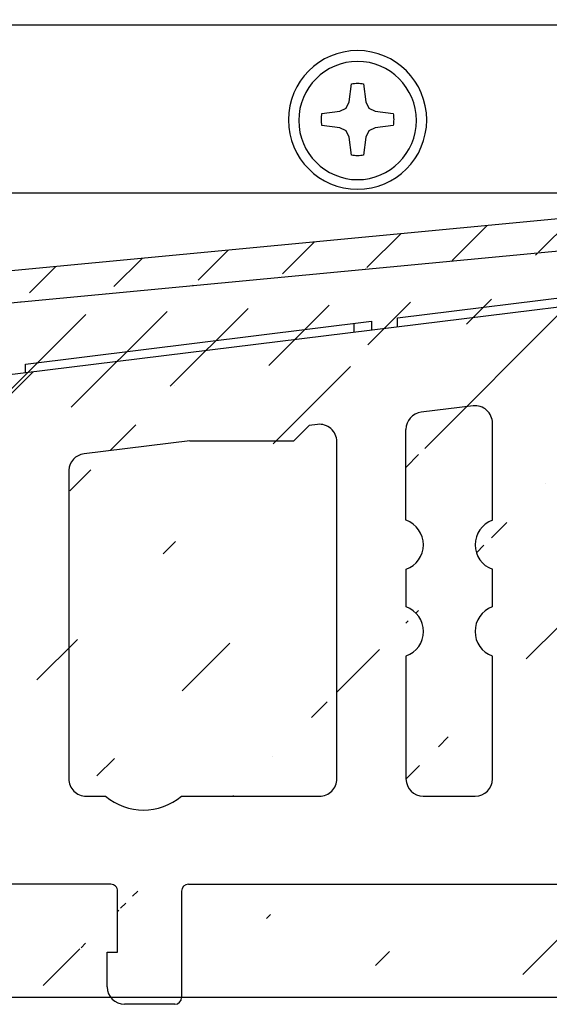
# Model space of a CAD drawing. Units: millimetres. Extents: x 30 to 1018, y 71 to 794.
# Drawn here: x 183 to 213, y 381 to 438 of the extents above; entities that cross this region are included whole.
import ezdxf

# ---------------------------------------------------------------- set-up
doc = ezdxf.new("R2010")
doc.units = ezdxf.units.MM
for name, color, linetype in [('aluminium', 1, 'Continuous'), ('cotes', 150, 'Continuous'), ('profiles bois', 7, 'Continuous'), ('seuil matériau composite', 42, 'Continuous'), ('vis', 92, 'Continuous')]:
    doc.layers.add(name, color=color, linetype=linetype)
doc.styles.get("Standard").update_dxf_attribs({"font": 'arial.ttf'})
doc.dimstyles.new('Annotatif', dxfattribs={"dimscale": 0, "dimtxt": 2.5, "dimasz": 2.5, "dimexe": 1.25, "dimexo": 0.625, "dimtad": 1, "dimdec": 0, "dimtxsty": 'Standard', "dimcen": 2.5, "dimadec": 0, "dimazin": 0, "dimtfac": 1, "dimtdec": 0, "dimtmove": 0, "dimatfit": 3, "dimfxl": 1, "dimarcsym": 0})

# ---------------------------------------------------------------- blocks, each defined once
blk = doc.blocks.new('*D53')
at = {"layer": 'cotes', "color": 0, "lineweight": -2, "transparency": 16777216}
for p, q in [((98.39540218493363, 432.5732718444796), (98.39540218493363, 437.5732718444796)), ((115.7805758009186, 427.5732718444796), (95.8954021849336, 427.5732718444796)), ((98.39540218493364, 415.1692272957058), (98.39540218493363, 427.5732718444796)), ((156.2501850719825, 427.5732718444796), (131.8029211371688, 427.5732718444796)), ((227.5022451412477, 427.5732718444796), (171.117803362634, 427.5732718444796)), ((102.351408658361, 415.1692272957058), (95.89540218493363, 415.1692272957058)), ((98.39540218493364, 410.1692272957058), (98.39540218493364, 405.1692272957058))]:
    blk.add_line(p, q, dxfattribs=at)
at = {"layer": 'cotes', "color": 0, "transparency": 16777216}
for points in [[(97.5620688516003, 432.5732718444796), (99.22873551826696, 432.5732718444796), (98.39540218493363, 427.5732718444796)], [(97.56206885160032, 410.1692272957058), (99.22873551826697, 410.1692272957058), (98.39540218493364, 415.1692272957058)]]:
    blk.add_solid(points, dxfattribs=at)
at = {"layer": 'Defpoints', "color": 0, "transparency": 16777216}
for p in [(98.39540218493363, 427.5732718444796), (228.7522451412477, 427.5732718444796), (103.601408658361, 415.1692272957058)]:
    blk.add_point(p, dxfattribs=at)
at = {"layer": 'cotes', "color": 0, "transparency": 16777216, "insert": (94.63517026133209, 421.3712495700926), "char_height": 5, "attachment_point": 5, "rotation": 90}
blk.add_mtext('12', dxfattribs=at)

msp = doc.modelspace()

# ---------------------------------------------------------------- hatches: boundary and pattern name
at = {"layer": 'aluminium'}
h = msp.add_hatch(dxfattribs=at)
h.set_pattern_fill('ANSI31', color=256)
h.set_pattern_definition([(45, (0, 337.016591927405), (-2.245064030267288, 2.245064030267288), [])])
edge = h.paths.add_edge_path()
edge.add_arc((215.8934546444366, 424.1217111683042), 0.2945821306214885, 359.5029594375943, 455.8768814442698)
edge.add_line((217.8371435879994, 421.4662872469664), (216.455785335979, 421.2958983254059))
edge.add_arc((217.7704600309582, 421.7576966807397), 0.2989417248758613, 282.8891430735083, 360.1174024102921)
edge.add_arc((218.3749611259774, 424.3917926977408), 0.3055855695420169, 96.60893374216515, 179.2497258663258)
edge.add_arc((229.8139385380433, 426.688493263312), 0.8985211630844454, 275.5308392217892, 455.0493945336075)
edge.add_line((216.455785335979, 421.2958983254059), (216.4266207911842, 421.2998826633557))
edge.add_line((216.4266207911842, 421.2998826633557), (216.3974562463881, 421.3078311141917))
edge.add_line((216.3974562463881, 421.3078311141917), (216.3696265559308, 421.3184290486342))
edge.add_line((216.3696265559308, 421.3184290486342), (216.3431114947476, 421.3303618374239))
edge.add_line((216.3431114947476, 421.3303618374239), (216.3192661422408, 421.3462789641595))
edge.add_line((216.3192661422408, 421.3462789641595), (216.2967151939419, 421.3621758658347))
edge.add_line((216.2967151939419, 421.3621758658347), (216.275519325048, 421.3820571054521))
edge.add_line((216.275519325048, 421.3820571054521), (216.2556380854242, 421.4032731994135))
edge.add_line((216.2556380854242, 421.4032731994135), (216.2384063294159, 421.4271185519164))
edge.add_line((216.2384063294159, 421.4271185519164), (216.2238240570178, 421.4509841294919))
edge.add_line((216.2238240570178, 421.4509841294919), (216.2105766389586, 421.4774991906738))
edge.add_line((216.2105766389586, 421.4774991906738), (216.201293333785, 421.505328881131))
edge.add_line((216.201293333785, 421.505328881131), (216.1933448829503, 421.5331585715883))
edge.add_line((216.1933448829503, 421.5331585715883), (216.1893605449998, 421.5636579707239))
edge.add_line((216.1893605449998, 421.5636579707239), (216.1880256906609, 421.5941371447915))
edge.add_line((218.3397906596988, 424.6953475998822), (229.9005393614462, 425.7941551964175))
edge.add_line((176.0268092767215, 420.6327588699503), (215.8632920351558, 424.4147450378191))
edge.add_line((229.7348556229133, 427.5835274375451), (118.2098183499283, 416.9784333170303))
edge.add_line((216.1880256906609, 421.5941371447915), (216.1880256906609, 424.1191557020438))
edge.add_line((218.0694017558341, 424.3957941512182), (218.0694017558341, 421.7576966807397))
edge.add_arc((173.5739254550364, 420.0937010668332), 0.3005432909892527, 0.2322710869768022, 94.8724868789785)
edge.add_line((174.25810705278, 416.0947907758343), (175.4939596947629, 416.2470433481074))
edge.add_arc((174.1693852219089, 416.380984615808), 0.2949369119787302, 179.3675775037232, 277.6177809959565)
edge.add_arc((175.4583719811142, 416.5416166489239), 0.2967152084351499, 276.8885798278097, 360.1922914956738)
edge.add_arc((176.0589313610341, 420.3306045513689), 0.3038569738182255, 96.06833280242027, 179.509569626279)
edge.add_line((133.6748744171317, 416.6018197767661), (173.5483977666108, 420.3931582538939))
edge.add_line((173.8744662764549, 416.3842400205203), (173.8744662764549, 420.0949194345083))
edge.add_line((175.7550855185192, 420.3332054212896), (175.7550855185192, 416.5406208390347))
edge.add_line((112.0052131326453, 408.42320643332), (111.2783242699859, 408.3349688359943))
edge.add_arc((111.1844535812851, 409.1289306758164), 0.7994917818781891, 180.0946905115234, 276.7428199765451)
edge.add_arc((110.0868488277447, 414.037272768723), 0.2981142749605714, 0.06824611059479861, 96.91711238903692)
edge.add_arc((111.9669562990175, 408.7201461941922), 0.2993940662505864, 277.341375911209, 360.5001942201153)
edge.add_arc((112.5678893399249, 414.2246035839163), 0.3015721747099094, 97.19967165589075, 179.3112128306913)
edge.add_arc((117.2388222122729, 415.1003196753119), 0.2985461901005625, 321.5830549178198, 477.3622253033034)
edge.add_arc((119.6363053299666, 414.2670026653973), 0.9982345947290354, 95.50239638186831, 172.2428062162443)
edge.add_arc((131.2231381262172, 416.0619447036227), 0.3020429593989947, 0.1488198931757392, 94.57592222226114)
edge.add_line((131.802143522067, 410.8616764644024), (133.1536467939953, 411.0282617629341))
edge.add_arc((131.8284135647282, 411.1637764002465), 0.3032399814972368, 180.3746715549846, 265.0301683501461)
edge.add_arc((133.1035980494773, 411.3249588969489), 0.3008887936770285, 279.5748747139608, 359.8296499738969)
edge.add_arc((133.7031908186678, 416.304459306502), 0.2987056542344783, 95.43963635414345, 179.9124360991711)
edge.add_line((119.5405872254236, 415.2606375835521), (131.1990411285277, 416.3630248989608))
edge.add_line((112.530094038704, 414.5237979885512), (116.629755314133, 415.1255543694832))
edge.add_line((104.1486245458012, 413.4703349894048), (110.0509459305484, 414.333217194094))
edge.add_line((103.601408658352, 415.1692272957044), (118.2098183499283, 416.9784333170303))
edge.add_line((112.2663389564013, 408.7175325064055), (112.2663389564013, 414.2282288778408))
edge.add_line((110.3849628912282, 414.037627858315), (110.3849628912282, 409.1276093873771))
edge.add_line((133.4044855132669, 416.3049158117162), (133.4044855132669, 411.3240643050794))
edge.add_line((131.5251800667546, 411.1617934516483), (131.5251800667546, 416.0627292282799))
edge.add_line((116.6535804415742, 413.8623776636875), (115.9802273279263, 404.3998379569009))
edge.add_line((117.2570984965499, 404.0814460313628), (118.6472056216006, 414.4017397168134))
edge.add_line((116.6535804415742, 413.8623776636875), (117.4727360541354, 414.9148091844801))
edge.add_line((117.1016060978242, 415.3654640992759), (116.629755314133, 415.1255543694832))
edge.add_line((115.3298722073455, 403.9117577298164), (115.5454693148016, 403.9372502533193))
edge.add_arc((115.4820694367202, 404.4324310806391), 0.4992229925452896, 277.2961011190847, 356.2566274548879)
edge.add_arc((115.3569302697336, 403.7114811602118), 0.2020961233492214, 97.69427078090023, 216.592235559388)
edge.add_arc((117.1547707547659, 401.474187645734), 0.2980021934951386, 216.8951137723226, 366.9043112876612)
edge.add_arc((120.9297400122018, 403.5870334129337), 3.705771112704062, 172.3329112166521, 187.0263863440045)
edge.add_line((115.1946676428798, 403.5910084122592), (116.9164477143071, 401.2952814252877))
edge.add_line((117.4506119255407, 401.5100109482411), (117.2517995293274, 403.1337196758981))
edge.add_arc((104.2737976757955, 412.4795572906853), 0.9986534738097931, 97.20050085241459, 179.9633168041104)
edge.add_arc((103.8500015441222, 413.1905391696358), 1.99424299499849, 97.16084811837064, 180.1211790891239)
edge.add_line((101.8557630093616, 413.186321400517), (101.8361512044005, 397.7425553182466))
edge.add_line((103.275144406665, 400.4276957209649), (103.275144406665, 412.4801966710867))
edge.add_arc((106.8006342400981, 401.237144056621), 1.995475523862656, 289.1291612417194, 357.0881605237679)
edge.add_line((108.7919558133593, 402.0384199564097), (108.7935333684879, 401.1357752724813))
edge.add_arc((108.4885694964096, 402.0346067938727), 0.3034102791943857, 0.7200938355471493, 89.027903615669)
edge.add_line((107.4996145627698, 401.4712853470653), (107.4996145627698, 402.0384199564097))
edge.add_arc((107.1996145627698, 401.4712853470653), 0.3, 290.0913224881849, 360)
edge.add_line((103.9431791613228, 399.9607193717979), (107.3026698018914, 401.1895414603711))
edge.add_arc((107.8034393019038, 402.0341702957612), 0.3038544581299503, 91.05335843335247, 179.1986441154316)
edge.add_line((108.4937169939725, 402.3379734050705), (107.7978533821567, 402.3379734050705))
edge.add_line((103.5908132860755, 397.9362614020449), (107.4545491696584, 399.3518542032475))
edge.add_arc((103.7723770277823, 400.4276957209649), 0.4972326211173259, 179.8951041933723, 290.0905917928625)
edge.add_arc((103.8285567899132, 397.7412715896175), 1.992405999072828, 179.9630837100412, 266.942925717016)
edge.add_arc((103.82036632358, 396.5446327297296), 0.7989729033860037, 262.9497373982365, 449.7138871701557)
edge.add_line((103.824356066808, 397.3435956714823), (103.5908132860755, 397.3435956714823))
edge.add_line((103.5908132860755, 397.3435956714823), (103.5908132860755, 397.9362614020449))
at = {"layer": 'seuil matériau composite'}
h = msp.add_hatch(dxfattribs=at)
h.set_pattern_fill('ANSI36', color=256)
h.set_pattern_definition([(45, (0, 0), (3.367596045400933, 12.34785216647009), [15.875, -3.175, 0, -3.175])])
edge = h.paths.add_edge_path()
edge.add_arc((278.0411973390109, 395.463838814027), 3.405524325287204, 230.0148611171034, 309.9851388828964)
edge.add_arc((255.4474779736631, 429.7787793060413), 4.9864607864938, 300.0706484857014, 360.0503943893931)
edge.add_arc((258.4914931532484, 424.5837037218869), 1.034995056376638, 121.5292010375763, 179.5946068955339)
edge.add_line((258.4519612892222, 392.8473613070427), (267.9045877775754, 392.8473613070427))
edge.add_arc((258.4525059299881, 393.8433433665415), 0.9959822084139174, 179.9568760834698, 269.9686684977617)
edge.add_arc((270.0844137764955, 395.463838814027), 3.405524325287204, 230.0148611171035, 309.9851388828965)
edge.add_arc((285.7883031535385, 393.8504247451852), 0.9959822084139174, 270.0313315022415, 360.0431239165303)
edge.add_arc((285.7883031535385, 431.2803471564018), 0.9959822084139174, 359.9568760834697, 449.9686684977589)
edge.add_line((278.5570114881388, 426.2865546468991), (279.1004590045459, 426.286554646899))
edge.add_arc((281.5764469905918, 431.47866410861), 0.7976662158257732, 90.09552165493606, 177.0649832209174)
edge.add_line((280.7798271131186, 431.5195072559475), (280.5902777970127, 427.7087812696662))
edge.add_line((276.8803535383923, 431.5195072559475), (277.0671926956707, 427.7087812696662))
edge.add_arc((279.0950065385996, 427.7836912161307), 1.497146497947199, 270.2086662712628, 357.131999666832)
edge.add_arc((278.5627239495244, 427.7839635680099), 1.497419817298231, 182.8779105213647, 269.7814235405936)
edge.add_arc((276.0837336609192, 431.47866410861), 0.7976662158257732, 2.935016779082584, 89.90447834506301)
edge.add_arc((270.638731438934, 431.4786641086101), 0.7976662158257732, 90.09552165493606, 177.0649832209174)
edge.add_line((269.8421115614608, 431.5195072559475), (269.6525622453549, 427.7087812696662))
edge.add_line((265.9426379867346, 431.5195072559475), (266.1294771440129, 427.7087812696662))
edge.add_line((267.619295936481, 426.2865546468991), (268.1627434528882, 426.2865546468991))
edge.add_arc((268.1572909869418, 427.7836912161307), 1.497146497947199, 270.2086662712629, 357.131999666832)
edge.add_arc((267.6250083978666, 427.78396356801), 1.497419817298231, 182.8779105213647, 269.7814235405936)
edge.add_arc((265.1460181092614, 431.4786641086101), 0.7976662158257732, 2.935016779082584, 89.90447834506301)
edge.add_arc((261.4310028720456, 431.279267525049), 0.9970660952739666, 90.17030221469858, 179.9810366927404)
edge.add_arc((257.3589436934986, 436.8762926051689), 0.3994709054209834, 90.06959193614499, 180.3096284608036)
edge.add_line((255.7958438558493, 434.7484794513102), (256.9594727880777, 434.7484794513102))
edge.add_arc((267.0985802209275, 386.983325680404), 0.7987563331115595, 359.963751670814, 449.7513688352856)
edge.add_arc((268.6937990470971, 381.6671266298116), 0.7964635838966837, 179.7991910815197, 269.9159294243127)
edge.add_arc((271.0772913874407, 381.6671266298117), 0.7964635838967971, 270.0840705756996, 360.2008089184739)
edge.add_arc((272.6702171252398, 386.9856123567052), 0.7964621539023045, 89.98794111726232, 180.2008517399127)
edge.add_line((268.6926303898495, 380.8706639033053), (271.0784600446884, 380.8706639033053))
edge.add_line((271.873750079678, 381.6699180511837), (271.8737549713375, 386.9856123567052))
edge.add_line((267.8973363941882, 386.9828203450928), (267.8973363941882, 381.668344412651))
edge.add_arc((275.0395073319061, 386.983325680404), 0.7987563331115595, 359.963751670814, 449.7513688352856)
edge.add_arc((276.6347261580756, 381.6671266298116), 0.7964635838966837, 179.7991910815197, 269.9159294243127)
edge.add_arc((279.0182184984192, 381.6671266298117), 0.7964635838967971, 270.0840705756996, 360.2008089184739)
edge.add_arc((280.6111442362184, 386.9856123567052), 0.7964621539023045, 89.98794111726232, 180.2008517399127)
edge.add_arc((287.5387359011647, 387.3866512394741), 0.3954275143511799, 19.854084183503, 90.26598252803029)
edge.add_arc((288.6920257748539, 384.1902441260235), 0.400523133117541, 270.6609410076711, 379.6981967039878)
edge.add_arc((288.3363029739116, 383.391321669317), 0.3984288864115787, 90.21914450765976, 170.1157901467969)
edge.add_arc((287.9562167838901, 381.2691853477937), 0.3981209685733412, 180.0679174371434, 269.7423471132125)
edge.add_line((292.1133067511555, 436.8754687148186), (292.1133067511555, 381.2687134221146))
edge.add_arc((291.712711524748, 381.27166348046), 0.4006060886515314, 270.4248434925909, 359.5780707660939)
edge.add_arc((291.7093615959454, 436.8744539963176), 0.4039464297048816, 0.1439278685731346, 83.44934586546954)
edge.add_line((265.1473479517252, 432.2763292159006), (261.4280392625853, 432.2763292159006))
edge.add_line((276.085063503383, 432.2763292159006), (270.6374015964504, 432.2763292159006))
edge.add_line((285.7901826486398, 432.2763292159006), (281.5751980483685, 432.2763292159006))
edge.add_line((257.3584584928932, 437.2757632159256), (291.7554444379687, 437.2757632159256))
edge.add_line((280.2295494519722, 392.8544881362106), (285.7978336509734, 392.8544881362106))
edge.add_line((272.2727658894568, 392.8544881362106), (275.8528452260496, 392.8544881362106))
edge.add_line((280.6113118653828, 387.7820744929673), (287.5369002261282, 387.7820744929673))
edge.add_line((272.6703847544043, 387.7820744929673), (275.0429734701789, 387.7820744929673))
edge.add_line((237.950991682393, 387.7820744929673), (267.1020463591987, 387.7820744929673))
edge.add_line((287.9544264832433, 380.8710684046208), (291.7156819587263, 380.8710684046208))
edge.add_line((276.633557500828, 380.8706639033053), (279.019387155667, 380.8706639033053))
edge.add_line((288.3347790695332, 383.7897476414155), (288.6966459457354, 383.7897476414155))
edge.add_line((289.069110756384, 384.3252467069866), (287.9106594409845, 387.5209486692107))
edge.add_line((256.9594727880777, 434.7484794513102), (256.9594727880777, 436.8762926051689))
edge.add_line((257.4565240036804, 424.5910267108009), (257.4565240036804, 393.8440929967923))
edge.add_line((260.4339368313822, 431.279597526151), (260.4339368313822, 429.7831651371846))
edge.add_line((279.8146771906566, 381.6699180511837), (279.814682082316, 386.9856123567052))
edge.add_line((275.8382635051668, 386.9828203450928), (275.8382635051668, 381.668344412651))
edge.add_line((286.7842853619525, 393.8504247451852), (286.7842853619525, 431.2803471564018))
edge.add_line((287.5580960950231, 381.2687134221168), (287.9437880986659, 383.4597150186872))
edge.add_line((254.9581620830706, 431.7449762888043), (255.4614426189208, 431.7449762888043))
edge.add_arc((255.7996413093124, 434.3463001797504), 0.4021971993004612, 90.54098161194942, 164.8260456919681)
edge.add_line((254.9581620830706, 431.7449762888043), (254.9581620830706, 432.7757872143278))
edge.add_arc((255.0620065720314, 430.146924259726), 0.3994401538768158, 270.2569064932305, 359.7401792482078)
edge.add_arc((246.1745966612667, 434.3661553774987), 0.4018362829059362, 15.13499051593168, 89.5008990703405)
edge.add_arc((246.9107117457817, 430.145681438827), 0.3981936950617737, 180.0818046710626, 269.9211095875168)
edge.add_arc((244.6334749702565, 436.8776645277761), 0.3980989293805567, 359.4918474483458, 449.9369247846858)
edge.add_line((247.0157989924291, 431.7396570965137), (246.512518456579, 431.7396570965136))
edge.add_line((246.910830901242, 429.7474881212222), (255.0637976014266, 429.7474881212222))
edge.add_line((245.0315582429048, 434.767976414686), (246.1780969945842, 434.767976414686))
edge.add_line((244.6339132254094, 437.2757632159256), (237.1648975733218, 437.2757632159256))
edge.add_line((246.5624945940192, 434.4710724496368), (247.015798992429, 432.7704680220371))
edge.add_line((245.0315582429048, 436.8741338604829), (245.0315582429048, 434.767976414686))
edge.add_line((247.015798992429, 432.7704680220371), (247.015798992429, 431.7396570965136))
edge.add_line((246.512518456579, 431.7396570965136), (246.512518456579, 430.1451129136502))
edge.add_line((255.4614426189207, 430.1451129136502), (255.4614426189207, 431.7449762888043))
edge.add_line((254.9581620830706, 432.7757872143278), (255.411466481478, 434.451575486261))
edge.add_arc((237.1592608768187, 436.9128885480191), 0.3629184439453478, 89.11007028883283, 116.6346989888905)
edge.add_line((228.8475617638782, 433.4133015114867), (236.9965643511773, 437.2372951408928))
edge.add_arc((249.5017690113662, 393.8421370839253), 0.9974475483774774, 179.8876476017427, 269.8834739816553)
edge.add_arc((248.0094502714223, 402.3349093076216), 1.49975196079566, 289.6644162203003, 430.3355837796997)
edge.add_arc((248.0045558055114, 407.3237251481295), 1.49975196079566, 289.6644162203003, 430.3355837796997)
edge.add_line((248.5043436057466, 408.7317841123418), (248.5043436057466, 423.7877882249728))
edge.add_line((248.5092380716576, 403.7429682718338), (248.5092380716576, 405.9114391451726))
edge.add_line((248.504323380683, 393.8440929967923), (248.504323380683, 400.9141490021149))
edge.add_arc((252.4813540189076, 393.8421370839253), 0.9974475483774774, 270.1165260183441, 360.1123523982574)
edge.add_arc((253.9736727588515, 402.3349093076216), 1.49975196079566, 109.6644162203003, 250.3355837796996)
edge.add_arc((253.9785672247625, 407.3237251481295), 1.49975196079566, 109.6644162203003, 250.3355837796996)
edge.add_arc((252.4827476931899, 423.7885083377978), 0.9960319916515544, 359.9585762007751, 449.9646416495165)
edge.add_arc((249.5022416017893, 423.7892508098499), 0.9952900371964336, 90.06830496874552, 180.084196533343)
edge.add_line((252.483362364049, 424.7845401397866), (249.5010550704364, 424.7845401397866))
edge.add_line((249.5002294994941, 392.8446927128895), (252.4838716474444, 392.8446927128895))
edge.add_line((253.4787794245272, 408.7317841123418), (253.4787794245272, 423.7877882249728))
edge.add_line((253.4738849586163, 403.7429682718338), (253.4738849586163, 405.9114391451726))
edge.add_line((253.4787996495909, 393.8440929967923), (253.4787996495909, 400.9141490021149))
edge.add_arc((238.5578444035581, 430.7841058680584), 1.492223445539411, 89.97926702015043, 211.1388413851567)
edge.add_arc((229.5346746517319, 425.382784764742), 9.024057584247057, 316.1520305479268, 390.8663095688972)
edge.add_line((240.546589240081, 432.2763292159006), (238.5583843776739, 432.2763292159006))
edge.add_arc((243.5299611407213, 424.4289630105405), 0.994354551161438, 359.882309839801, 414.071684074224)
edge.add_arc((246.5429223827634, 429.6053266610202), 5.000971878191454, 180.2706526639697, 240.9347192217911)
edge.add_line((244.5243135941693, 393.8496548898688), (244.5243135941693, 424.4269205273921))
edge.add_arc((240.5446106928601, 431.2789353508292), 0.9973958275084046, 0.03803891391738639, 89.886341534073)
edge.add_line((241.5420063005579, 429.5817032573596), (241.5420063005579, 431.279597526151))
edge.add_arc((215.1908880635883, 393.8435860673287), 0.9959822084139174, 179.9568760834698, 269.9686684977584)
edge.add_line((215.1903434228223, 392.8476040078298), (221.1310722074074, 392.8529232001192))
edge.add_arc((223.3194243203687, 395.4622738779356), 3.405524325287204, 230.0148611171034, 309.9851388828964)
edge.add_arc((243.5283316678616, 393.848905259618), 0.9959822084139174, 270.0313315022415, 360.0431239165303)
edge.add_arc((235.9206717541248, 395.4622738779356), 3.405524325287204, 230.0148611171034, 309.9851388828964)
edge.add_line((238.1090238670861, 392.8529232001192), (243.5288763086276, 392.8529232001192))
edge.add_line((225.50777643333, 392.8529232001192), (233.7323196411635, 392.8529232001192))
edge.add_line((214.1949059854641, 415.1006598274921), (214.1949059854641, 393.8440955107273))
edge.add_arc((215.1938337499889, 415.0999254853151), 0.9989280344433759, 97.29039260302399, 179.9578801377097)
edge.add_line((226.4992494541697, 417.5077055762835), (215.0670714953282, 416.0907779207414))
edge.add_arc((234.6148038204568, 420.510282752907), 1.984962407011218, 277.0282889530279, 315.9992808018075)
edge.add_line((226.4992494541697, 417.5077055762835), (232.3538599088375, 417.5077055762835))
edge.add_line((234.8576825971959, 418.54023563239), (233.1729952963326, 418.3321399310043))
edge.add_line((232.3538599088375, 417.5077055762835), (233.1729952963326, 418.3321399310043))
edge.add_arc((231.5932159938212, 425.4723278964263), 2.937493882224388, 240.8609194009426, 493.0957633980805)
edge.add_line((229.06494077044, 427.4768402157706), (229.3609346075301, 427.5126183570632))
edge.add_arc((229.0151506077091, 427.8705869771954), 0.396882315601656, 179.82264089341, 277.2069291587274)
edge.add_arc((229.3208526084313, 427.893682578407), 0.3831664226418642, 276.0045410361744, 313.8421615055531)
edge.add_line((228.6182701935934, 433.0514750854124), (228.6182701935934, 427.8718155245876))
edge.add_arc((229.0157249754417, 433.0531705457583), 0.3974583980743398, 115.0302301696467, 180.2444105275905)
edge.add_arc((229.9700023497272, 422.5771388130596), 0.381758685108448, 59.65682648340662, 97.48086485574707)
edge.add_line((229.9202992506729, 422.9556481202109), (129.9878167801874, 410.6380438856229))
edge.add_line((163.6859996592705, 387.7820744929673), (126.2928872229167, 387.7820744929673))
edge.add_arc((163.6825335209994, 386.983325680404), 0.7987563331115595, 359.963751670814, 449.7513688352845)
edge.add_arc((165.2777523471689, 381.6671266298116), 0.7964635838966837, 179.7991910815197, 269.9159294243141)
edge.add_arc((167.6612446875125, 381.6671266298117), 0.7964635838967971, 270.0840705756989, 360.2008089184739)
edge.add_arc((169.2541704253116, 386.9856123567052), 0.7964621539023045, 89.98794111726237, 180.2008517399127)
edge.add_line((165.2765836899213, 380.8706639033053), (167.6624133447603, 380.8706639033053))
edge.add_line((168.4577033797499, 381.6699180511837), (168.4577082714093, 386.9856123567052))
edge.add_line((164.4812896942601, 386.9828203450928), (164.4812896942601, 381.668344412651))
edge.add_arc((192.7433341648064, 387.381534685314), 0.4005502681624638, 90.41408211582333, 179.5859178844437)
edge.add_arc((191.9445769568549, 381.2678783803656), 0.3982178116588289, 270.0823547546061, 359.9176452454884)
edge.add_arc((189.0643084097743, 381.8658180379276), 0.9961627744325221, 179.9657859177401, 269.805893294802)
edge.add_arc((188.2669782566225, 387.3838111628843), 0.3982633300830343, 0.08886013733482083, 90.10315356789027)
edge.add_arc((180.1447421999817, 387.3815210246646), 0.4005565298863538, 90.2240160137101, 179.5839702812473)
edge.add_arc((175.5349240377926, 387.3866512394741), 0.3954275143511799, 19.85408418350307, 90.26598252802984)
edge.add_arc((176.6882139114819, 384.1902441260235), 0.400523133117541, 270.660941007672, 379.698196703991)
edge.add_arc((176.3324911105395, 383.3913216693171), 0.3984288864115787, 90.21914450765924, 170.1157901468001)
edge.add_arc((175.9524049205181, 381.2691853477937), 0.3981209685733412, 180.0679174371434, 269.7423471132134)
edge.add_arc((179.3436010029935, 381.2696611989497), 0.4006060886515314, 270.4248434925898, 359.5780707660939)
edge.add_line((175.9506146198712, 380.8710684046208), (179.3465714369718, 380.8690661231104))
edge.add_line((176.3309672061611, 383.7897476414155), (176.6928340823634, 383.7897476414155))
edge.add_line((177.065298893012, 384.3252467069867), (175.9068475776124, 387.5209486692107))
edge.add_line((175.5542842316511, 381.2687134221168), (175.9399762352939, 383.4597150186872))
edge.add_line((188.2669782566225, 387.7820744929673), (180.1431761012352, 387.7820744929673))
edge.add_line((191.9451493396577, 380.8696609800674), (189.0609336148809, 380.8696609800674))
edge.add_line((188.068145635343, 383.8619915762382), (188.6646030490505, 383.8619915762382))
edge.add_line((188.6646030490505, 383.8619915762382), (188.6652411077349, 387.3844288300199))
edge.add_line((192.3427943571531, 387.3844294754712), (192.3427943571531, 381.2673059975635))
edge.add_line((188.0681456353418, 381.8658180379276), (188.0681456353418, 383.8619915762382))
edge.add_line((179.7441962294009, 387.38442947547), (179.7441962294009, 381.2667111406066))
edge.add_arc((220.7407458803427, 387.381534685314), 0.4005502681624638, 0.4140821155562484, 89.58591788417493)
edge.add_arc((221.5395030882943, 381.2678783803656), 0.3982178116588289, 180.0823547545116, 269.9176452453941)
edge.add_arc((224.4197716353748, 381.8658180379276), 0.9961627744325221, 270.1941067051982, 360.0342140822599)
edge.add_arc((225.2171017885266, 387.3838111628843), 0.3982633300830343, 89.89684643210752, 179.9111398626652)
edge.add_arc((233.3393378451674, 387.3815210246646), 0.4005565298863538, 0.4160297187526945, 89.77598398629074)
edge.add_arc((237.9491560073565, 387.3866512394741), 0.3954275143511799, 89.73401747197018, 160.1459158164969)
edge.add_arc((236.7958661336673, 384.1902441260235), 0.400523133117541, 160.301803296009, 269.339058992328)
edge.add_arc((237.1515889346096, 383.3913216693171), 0.3984288864115787, 9.884209853203146, 89.78085549234079)
edge.add_arc((237.5316751246311, 381.2691853477937), 0.3981209685733412, 270.2576528867866, 359.9320825628533)
edge.add_arc((234.1404790421556, 381.2696611989497), 0.4006060886515314, 180.4219292339028, 269.5751565074102)
edge.add_line((237.5334654252779, 380.8710684046208), (234.1375086081773, 380.8690661231104))
edge.add_line((237.153112838988, 383.7897476414155), (236.7912459627857, 383.7897476414155))
edge.add_line((236.4187811521371, 384.3252467069867), (237.5772324675367, 387.5209486692107))
edge.add_line((237.929795813498, 381.2687134221168), (237.5441038098552, 383.4597150186872))
edge.add_line((225.2171017885266, 387.7820744929673), (233.3409039439139, 387.7820744929673))
edge.add_line((192.7404393746473, 387.7820744929673), (220.7436406705019, 387.7820744929673))
edge.add_line((221.5389307054915, 380.8696609800674), (224.4231464302682, 380.8696609800674))
edge.add_line((225.4159344098061, 383.8619915762382), (224.8194769960986, 383.8619915762382))
edge.add_line((169.2543380544761, 387.7820744929673), (175.5330883627561, 387.7820744929673))
edge.add_line((224.8194769960986, 383.8619915762382), (224.8188389374143, 387.3844288300199))
edge.add_line((221.141285687996, 387.3844294754712), (221.141285687996, 381.2673059975635))
edge.add_line((225.4159344098074, 381.8658180379276), (225.4159344098074, 383.8619915762382))
edge.add_line((233.7398838157482, 387.38442947547), (233.7398838157482, 381.2667111406066))
edge.add_arc((126.2910515478802, 387.3866512394741), 0.3954275143511799, 89.73401747197018, 160.1459158164969)
edge.add_arc((125.137761674191, 384.1902441260235), 0.400523133117541, 160.301803296009, 269.339058992328)
edge.add_arc((125.4934844751333, 383.3913216693171), 0.3984288864115787, 9.884209853203153, 89.78085549234079)
edge.add_arc((125.8735706651548, 381.2691853477937), 0.3981209685733412, 270.2576528867866, 359.9320825628533)
edge.add_arc((122.1170759242968, 381.27166348046), 0.4006060886515314, 180.4219292339028, 269.5751565074102)
edge.add_line((125.8753609658016, 380.8710684046208), (122.1141054903185, 380.8710684046208))
edge.add_line((125.4950083795117, 383.7897476414155), (125.1331415033094, 383.7897476414155))
edge.add_line((124.7606766926609, 384.3252467069867), (125.9191280080604, 387.5209486692107))
edge.add_line((126.2716913540218, 381.2687134221169), (125.8859993503789, 383.4597150186872))
edge.add_line((121.7164806978894, 392.9467472800819), (121.7164806978894, 381.2687134221169))
edge.add_arc((209.224632261871, 414.3272620534518), 0.998738391443692, 359.9459817477263, 456.7449333579814)
edge.add_arc((206.2469945208685, 413.9595727090614), 0.9990105742354537, 97.29455714771666, 179.9548766036114)
edge.add_arc((206.2463602401537, 393.8421370839253), 0.9974475483774774, 179.8876476017427, 269.8834739816553)
edge.add_arc((204.7540415002098, 402.3349093076216), 1.49975196079566, 289.6644162203003, 430.3355837796997)
edge.add_arc((204.7491470342989, 407.3237251481295), 1.49975196079566, 289.6644162203003, 430.3355837796997)
edge.add_line((205.2489348345341, 408.7317841123418), (205.2479842564451, 413.9603594815927))
edge.add_line((205.253829300445, 403.7429682718338), (205.253829300445, 405.9114391451726))
edge.add_arc((209.2259452476951, 393.8421370839253), 0.9974475483774774, 270.1165260183442, 360.1123523982574)
edge.add_arc((210.718263987639, 402.3349093076216), 1.49975196079566, 109.6644162203002, 250.3355837796997)
edge.add_arc((210.7231584535499, 407.3237251481295), 1.49975196079566, 109.6644162203002, 250.3355837796997)
edge.add_line((206.2448207282816, 392.8446927128895), (209.2284628762318, 392.8446927128895))
edge.add_line((210.2233706533147, 408.7317841123418), (210.2233706533147, 414.3272620534518))
edge.add_line((210.2184761874038, 403.7429682718338), (210.2184761874038, 405.9114391451726))
edge.add_line((210.2233908783783, 393.8440929967923), (210.2233908783783, 400.9141490021149))
edge.add_line((209.1073308568999, 415.3190880235369), (206.1210392253381, 414.9506075508408))
edge.add_line((205.2489146094705, 400.9141490021149), (205.2489146094705, 393.8440929967923))
edge.add_arc((200.2741387747989, 413.2636997618622), 0.9961620311935686, 0.007883531805628325, 96.91285032008712)
edge.add_arc((186.8552737110854, 411.563854123349), 0.9987604326801784, 97.21518863523102, 177.2209589046503)
edge.add_arc((186.8508709711816, 393.8449210938759), 0.9959822084139174, 179.9568760834698, 269.9686684977585)
edge.add_line((185.8576878807458, 411.6122784250285), (185.8548888930575, 393.8454305372745))
edge.add_arc((190.1520683123098, 395.4582897121934), 3.405524325287204, 230.0148611171034, 309.9851388828964)
edge.add_arc((200.275208329072, 393.8449209216689), 0.9959822084139174, 270.0313315022415, 360.0431239165303)
edge.add_line((201.2711902553797, 393.8456705519196), (201.2703007965628, 413.2638368273575))
edge.add_line((192.8243331249429, 413.3088985146815), (198.7889477121666, 413.3088985146815))
edge.add_line((192.3404204252711, 392.8489390343771), (200.2760081188923, 392.8489390343771))
edge.add_line((186.8503263304158, 392.8489390343771), (187.9637161993485, 392.8489390343771))
edge.add_line((192.8243331249429, 413.3088985146815), (186.7298331655444, 412.5547058132713))
edge.add_line((200.1542412189536, 414.2526200662821), (199.6730460108147, 414.1929765882665))
edge.add_line((198.7889477121666, 413.3088985146815), (199.6730460108147, 414.1929765882665))
edge.add_arc((180.8838015048929, 410.8765152684689), 0.9961620311935686, 0.007883531805628325, 96.91285032008705)
edge.add_arc((168.456125324435, 395.4563243076996), 3.405524325287204, 230.0148611171034, 309.9851388828964)
edge.add_arc((177.5541687570687, 395.4563243076996), 3.405524325287204, 230.0148611171034, 309.9851388828964)
edge.add_line((166.2677732114737, 392.8469736298833), (162.9862493775572, 392.8476040078298))
edge.add_line((175.3658166441074, 392.8469736298833), (170.6444774373963, 392.8469736298833))
edge.add_line((180.8845664692101, 392.8469736298833), (179.74252087003, 392.8469736298833))
edge.add_arc((180.8840218284441, 393.8429556893821), 0.9959822084139174, 270.0313315022415, 360.0431239165303)
edge.add_line((181.8800037547518, 393.8437053196329), (181.8799635266568, 410.8766523339642))
edge.add_line((168.9963741751862, 410.3690234089865), (174.9252106211164, 410.3690234089865))
edge.add_line((168.9963741751862, 410.3690234089865), (162.8660758494292, 409.6108463696258))
edge.add_line((180.7652388033862, 411.8694199108314), (175.7549641681252, 411.2040759232185))
edge.add_line((174.9252106211164, 410.3690234089865), (175.7549641681252, 411.2040759232185))
edge.add_arc((162.9915163949703, 408.6199946797035), 0.9987604326801784, 97.21518863523092, 177.2209589046503)
edge.add_line((161.9939305646307, 408.668418981383), (161.990811940199, 393.8440955107273))
edge.add_arc((162.9867940183232, 393.8435860673287), 0.9959822084139174, 179.9568760834698, 269.9686684977585)
edge.add_arc((152.5366229491118, 397.8424420063506), 1.49975196079566, 289.6644162203003, 430.3355837796997)
edge.add_arc((152.5317284832009, 402.8312578468585), 1.49975196079566, 289.6644162203003, 430.3355837796997)
edge.add_arc((158.5178344917622, 397.8424420063506), 1.49975196079566, 109.6644162203002, 250.3355837796997)
edge.add_arc((158.5227289576732, 402.8312578468585), 1.49975196079566, 109.6644162203002, 250.3355837796997)
edge.add_arc((154.0361196696972, 393.8450494933914), 0.9974475483774774, 179.8876476017427, 269.8834739816553)
edge.add_arc((157.0157046772386, 393.8450494933914), 0.9974475483774774, 270.1165260183442, 360.1123523982574)
edge.add_line((154.0340910994886, 392.8476040078299), (157.0177332474456, 392.8476040078298))
edge.add_line((153.0401427178422, 407.596643672142), (153.041305215258, 404.2417852298101))
edge.add_line((153.041305215258, 401.4207304639068), (153.041305215258, 399.2547280093075))
edge.add_line((153.041305215258, 396.4301560033937), (153.041305215258, 393.7726215084477))
edge.add_line((158.013152225616, 393.8450494933914), (158.013152225616, 396.4301560033937))
edge.add_line((158.013152225616, 399.2547280093075), (158.013152225616, 401.4207304639069))
edge.add_line((158.013152225616, 404.2417852298101), (158.01552867084, 407.9626046372222))
edge.add_arc((154.0391529822655, 407.5958568996107), 0.9990105742354537, 97.29455714771609, 179.9548766036114)
edge.add_line((156.899489318297, 408.9553722140863), (153.9131976867352, 408.5868917413901))
edge.add_arc((157.0167907232681, 407.9635462440011), 0.998738391443692, 359.9459817477263, 456.7449333579821)
edge.add_arc((132.1127799700573, 404.8709164666603), 0.9959683634783872, 97.12317911923243, 145.2215094224056)
edge.add_arc((127.6917777454985, 398.5176651343174), 1.003473855895163, 144.9470002264657, 179.8466625493272)
edge.add_arc((127.6832283897751, 393.8429558444363), 0.9959822084139174, 179.9568760834698, 269.9686684977584)
edge.add_arc((148.0676190489085, 393.8429556893821), 0.9959822084139174, 270.0313315022415, 360.0431239165303)
edge.add_line((149.0636009752162, 393.8437053196329), (149.0635607471212, 406.8370385627616))
edge.add_line((134.9795327327577, 406.2303277566792), (140.8646223614957, 406.2303277566792))
edge.add_line((127.6826837490092, 392.8469737849375), (148.0683971851854, 392.8469737849375))
edge.add_line((134.9795327327577, 406.2303277566792), (131.98927698831, 405.8591978003651))
edge.add_line((126.6883074831809, 398.5203506713763), (126.6883074831809, 393.8440929967923))
edge.add_line((140.8646223614957, 406.2303277566792), (141.6877420869425, 407.0574115950071))
edge.add_line((131.294728005767, 405.4390220596362), (126.8703128497669, 399.093994210927))
edge.add_arc((148.0648323319143, 406.8415025522098), 0.998738391443692, 359.9459817477263, 456.7449333579821)
edge.add_line((147.9475309269432, 407.833328522295), (141.6882679386499, 407.057939979196))
edge.add_arc((130.2357468303745, 408.6578792609574), 1.99562552864076, 97.13668179128852, 144.9828746560193)
edge.add_line((123.206696064015, 402.0662362990508), (128.6013682987122, 409.8030115964558))
edge.add_arc((119.1266440308954, 404.9088767232636), 4.972668214784898, 270.0793368014433, 325.1344288229292)
edge.add_arc((119.7274911184171, 392.9512564949314), 1.988994690859603, 359.8701056356267, 450.0158474753546)
edge.add_line((110.2795539090957, 394.9402511857911), (119.7274911184171, 394.9402511857911))
edge.add_arc((110.2852654578959, 396.4371055332728), 1.496865244223669, 180.0146030649325, 269.7813774913362)
edge.add_line((108.7891647542889, 405.2563897160138), (108.7891647542889, 396.4393734324201))
edge.add_arc((114.5667391535312, 400.7349085613348), 0.79870948181004, 179.9604031094731, 269.7547173966034)
edge.add_line((119.1335296247049, 399.9362132756804), (114.5619771154536, 399.9362132756804))
edge.add_arc((114.5622398790613, 403.1343232333852), 0.79421075094204, 89.92208552409741, 180.0779144761975)
edge.add_line((113.7680298624585, 400.7354605463094), (113.7680298624585, 403.1332432149946))
edge.add_line((115.1597773111566, 403.928533249988), (114.5633198974478, 403.928533249988))
edge.add_arc((115.1563015469203, 404.7272734014474), 0.7987477139187115, 270.2493243440389, 360.1326219001533)
edge.add_line((115.9576966046922, 405.2540031582556), (115.955047121081, 404.7291222521982))
edge.add_arc((115.1544333207194, 405.2548976870787), 0.803263782054536, 359.9361943885064, 396.8356804616961)
edge.add_line((115.797332058447, 405.7364721014623), (114.3234101676516, 407.7008113862971))
edge.add_arc((112.7299828755183, 406.5044435620968), 1.992562798532824, 36.89974181444626, 96.83287383714172)
edge.add_line((110.8277300303863, 408.2787224147293), (112.4929203678765, 408.4828540032256))
edge.add_arc((110.9599866226018, 407.2804518735491), 1.006993485367572, 97.54692175084803, 149.9755522202429)
edge.add_line((110.0881196013764, 407.7843206827368), (108.9216996100766, 405.7603376790339))
edge.add_arc((109.788864274355, 405.2629145565285), 0.9997021145202213, 150.1605490763628, 180.1305345301697)

# ---------------------------------------------------------------- linework, layer by layer
at = {"layer": 'aluminium'}
for points in [[(229.7348556229133, 427.5835274375451), (118.2098183499283, 416.9784333170303)], [(176.0268092767215, 420.6327588699503), (215.8632920351558, 424.4147450378191)]]:
    msp.add_lwpolyline(points, dxfattribs=at)
at = {"layer": 'profiles bois'}
msp.add_lwpolyline([(124.6045594102224, 381.2730820363153), (228.119782998326, 381.2730820363153)], dxfattribs=at)
at = {"layer": 'seuil matériau composite'}
for points in [[(176.3119113156888, 437.2509672853304), (219.0839112783701, 437.2509672853304)], [(229.9202992506729, 422.9556481202109), (129.9878167801874, 410.6380438856229)], [(204.7518633938651, 420.3810439778019), (216.2476694095259, 421.8056711073547)], [(183.3720273014204, 417.7291371846237), (203.2607097470608, 420.1958012612659)], [(202.2666073158565, 419.5470744066649), (202.2666073158565, 420.0725315859876)], [(203.2607097470608, 420.1958012612659), (203.2607097470608, 419.6696067406318)], [(204.7518633938652, 419.8471566414523), (204.7518633938651, 420.3810439778019)], [(183.3720273014204, 417.2181423813316), (183.3720273014204, 417.7291371846237)], [(209.1073308568999, 415.3190880235369), (206.1210392253381, 414.9506075508408)], [(198.7889477121666, 413.3088985146815), (199.6730460108147, 414.1929765882665)], [(200.1542412189536, 414.2526200662821), (199.6730460108147, 414.1929765882665)], [(205.2489348345341, 408.7317841123418), (205.2479842564451, 413.9603594815927)], [(210.2233706533147, 408.7317841123418), (210.2233706533147, 414.3272620534518)], [(192.8243331249429, 413.3088985146815), (186.7298331655444, 412.5547058132713)], [(192.8243331249429, 413.3088985146815), (198.7889477121666, 413.3088985146815)], [(201.2711902553797, 393.8456705519196), (201.2703007965628, 413.2638368273575)], [(185.8576878807458, 411.6122784250285), (185.8548888930575, 393.8454305372745)], [(205.253829300445, 403.7429682718338), (205.253829300445, 405.9114391451726)], [(210.2184761874038, 403.7429682718338), (210.2184761874038, 405.9114391451726)], [(205.2489146094705, 400.9141490021149), (205.2489146094705, 393.8440929967923)], [(210.2233908783783, 393.8440929967923), (210.2233908783783, 400.9141490021149)], [(186.8503263304158, 392.8489390343771), (187.9637161993485, 392.8489390343771)], [(192.3404204252711, 392.8489390343771), (200.2760081188923, 392.8489390343771)], [(206.2448207282816, 392.8446927128895), (209.2284628762318, 392.8446927128895)], [(188.2669782566225, 387.7820744929673), (180.1431761012352, 387.7820744929673)], [(192.7404393746473, 387.7820744929673), (220.7436406705019, 387.7820744929673)], [(188.6646030490505, 383.8619915762382), (188.6652411077349, 387.3844288300199)], [(192.3427943571531, 387.3844294754712), (192.3427943571531, 381.2673059975635)], [(188.0681456353418, 381.8658180379276), (188.0681456353418, 383.8619915762382)], [(188.068145635343, 383.8619915762382), (188.6646030490505, 383.8619915762382)], [(191.9451493396577, 380.8696609800674), (189.0609336148809, 380.8696609800674)]]:
    msp.add_lwpolyline(points, dxfattribs=at)
for centre, radius, start, end in [((206.2469945208685, 413.9595727090614), 0.9990105742354537, 97.29455714771666, 179.9548766036114), ((209.224632261871, 414.3272620534518), 0.998738391443692, 359.9459817477263, 96.7449333579814), ((200.2741387747989, 413.2636997618622), 0.9961620311935686, 0.007883531805628325, 96.91285032008712), ((186.8552737110854, 411.563854123349), 0.9987604326801784, 97.21518863523102, 177.2209589046503), ((204.7491470342989, 407.3237251481295), 1.49975196079566, 289.6644162203003, 70.33558377969977), ((210.7231584535499, 407.3237251481295), 1.49975196079566, 109.6644162203002, 250.3355837796997), ((204.7540415002098, 402.3349093076216), 1.49975196079566, 289.6644162203003, 70.33558377969977), ((210.718263987639, 402.3349093076216), 1.49975196079566, 109.6644162203002, 250.3355837796997), ((186.8508709711816, 393.8449210938759), 0.9959822084139174, 179.9568760834698, 269.9686684977585), ((200.275208329072, 393.8449209216689), 0.9959822084139174, 270.0313315022415, 0.04312391653028696), ((206.2463602401537, 393.8421370839253), 0.9974475483774774, 179.8876476017427, 269.8834739816553), ((209.2259452476951, 393.8421370839253), 0.9974475483774774, 270.1165260183442, 0.112352398257334), ((190.1520683123098, 395.4582897121934), 3.405524325287204, 230.0148611171034, 309.9851388828964), ((188.2669782566225, 387.3838111628843), 0.3982633300830343, 0.08886013733482083, 90.10315356789027), ((192.7433341648064, 387.381534685314), 0.4005502681624638, 90.41408211582333, 179.5859178844437), ((189.0643084097743, 381.8658180379276), 0.9961627744325221, 179.9657859177401, 269.805893294802), ((191.9445769568549, 381.2678783803656), 0.3982178116588289, 270.0823547546061, 359.9176452454884)]:
    msp.add_arc(centre, radius, start, end, dxfattribs=at)
msp.add_open_spline([(198.4867650049575, 431.7779835960939), (198.4867650049575, 433.9822326107216), (200.2668741659777, 435.7702902225784), (202.4631747297744, 435.7702902225784), (204.6594752935711, 435.7702902225784), (206.4395844545899, 433.9822326107216), (206.4395844545899, 431.7779835960939), (206.4395844545899, 429.5737345814593), (204.6594752935711, 427.7869915988771), (202.4631747297744, 427.7869915988771), (200.2668741659777, 427.7869915988771), (198.4867650049575, 429.5737345814593), (198.4867650049575, 431.7779835960939)], degree=3, knots=[0, 0, 0, 0, 1, 1, 1, 2, 2, 2, 3, 3, 3, 4, 4, 4, 4], dxfattribs=at)
at = {"layer": 'vis'}
for points in [[(201.9795327327574, 432.8228307172336), (202.1134024428849, 433.8580304820191)], [(202.1134024428849, 433.8580304820191), (202.2008758522057, 433.8739273836904), (202.2870346322539, 433.8858601724763), (202.3745080415751, 433.8924939940371), (202.4620016759618, 433.8938086233117), (202.5494750852829, 433.8924939940371), (202.6356338653308, 433.8858601724763), (202.7231072746522, 433.8739273836904), (202.8106009090396, 433.8580304820191)], [(202.8106009090396, 433.8580304820191), (202.9444706191658, 432.821495862894)], [(201.81119951061, 432.4596492117619), (201.9795327327574, 432.8228307172336)], [(202.9444706191658, 432.821495862894), (203.1128038413126, 432.4596492117548)], [(200.4168228033652, 431.4522993625022), (200.400905676629, 431.5411076261626), (200.3903077421811, 431.6285810354841), (200.3836739206193, 431.7160544448055), (200.3810244370071, 431.8035480791914), (200.3836739206193, 431.8910214885128), (200.3903077421811, 431.9785151229024), (200.400905676629, 432.0659885322232), (200.4168228033652, 432.1534619415409)], [(200.4168228033652, 432.1534619415409), (201.449352859473, 432.288666506005)], [(201.449352859473, 432.288666506005), (201.81119951061, 432.4596492117619)], [(203.1119657738142, 432.4600515095585), (203.4751472792897, 432.2903834330763)], [(203.4759651217226, 432.2900013603376), (204.505865919284, 432.1561114251442)], [(204.505865919284, 432.1561114251442), (204.5217628209551, 432.0686380158265), (204.5323809804666, 431.9811646065057), (204.5389945769644, 431.8936709721161), (204.5403294313026, 431.8061975627947), (204.5389945769644, 431.7187039284089), (204.5323809804666, 431.6312305190875), (204.5217628209551, 431.5437571097659), (204.505865919284, 431.4549488461056)], [(201.4467236009276, 431.3184296523776), (200.4168228033652, 431.4522993625022)], [(204.5059063694122, 431.4536342168417), (203.4746909425768, 431.3184296523808)], [(201.8098848813364, 431.1487818009565), (201.4467236009276, 431.3184296523776)], [(201.9795529578214, 430.7856002954816), (201.8098848813364, 431.1487818009565)], [(202.1134226679473, 429.7504005306955), (201.9795529578214, 430.7856002954816)], [(202.9431762149558, 430.785600295481), (202.810621134102, 429.7504005306955)], [(203.111509437102, 431.1487615758948), (202.9431762149558, 430.785600295481)], [(203.4746909425768, 431.3184296523808), (203.111509437102, 431.1487615758948)], [(202.810621134102, 429.7504005306955), (202.73107595055, 429.7358182582987), (202.6449373955674, 429.7265349531238), (202.5547942775688, 429.7199011315631), (202.4620219010242, 429.717251647949), (202.369229299414, 429.7199011315631), (202.2791064064812, 429.7265349531238), (202.1929476264318, 429.7358182582987), (202.1134226679473, 429.7504005306955)]]:
    msp.add_lwpolyline(points, dxfattribs=at)
msp.add_open_spline([(199.0825752165649, 431.7462706930102), (199.0825752165649, 433.6257860521377), (200.596259586604, 435.1487537273485), (202.4638421569441, 435.1487537273485), (204.331444952351, 435.1487537273485), (205.8451293223895, 433.6257860521377), (205.8451293223895, 431.7462706930102), (205.8451293223895, 429.8667553338859), (204.331444952351, 428.3424730294005), (202.4638421569441, 428.3424730294005), (200.596259586604, 428.3424730294005), (199.0825752165649, 429.8667553338859), (199.0825752165649, 431.7462706930102)], degree=3, knots=[0, 0, 0, 0, 1, 1, 1, 2, 2, 2, 3, 3, 3, 4, 4, 4, 4], dxfattribs=at)

# ---------------------------------------------------------------- dimensions: what is measured, and where the dimension line sits
at = {"layer": 'cotes'}
dim = msp.add_linear_dim(base=(98.39540218493363, 427.5732718444796), p1=(103.6014086583609, 415.1692272957055), p2=(228.7522451412476, 427.5732718444794), angle=90, dimstyle='Annotatif', dxfattribs=at)
dim.commit()
dim.dimension.update_dxf_attribs({"geometry": '*D53', "text_midpoint": (94.63517026133209, 421.3712495700926)})

doc.saveas('drawing.dxf')
